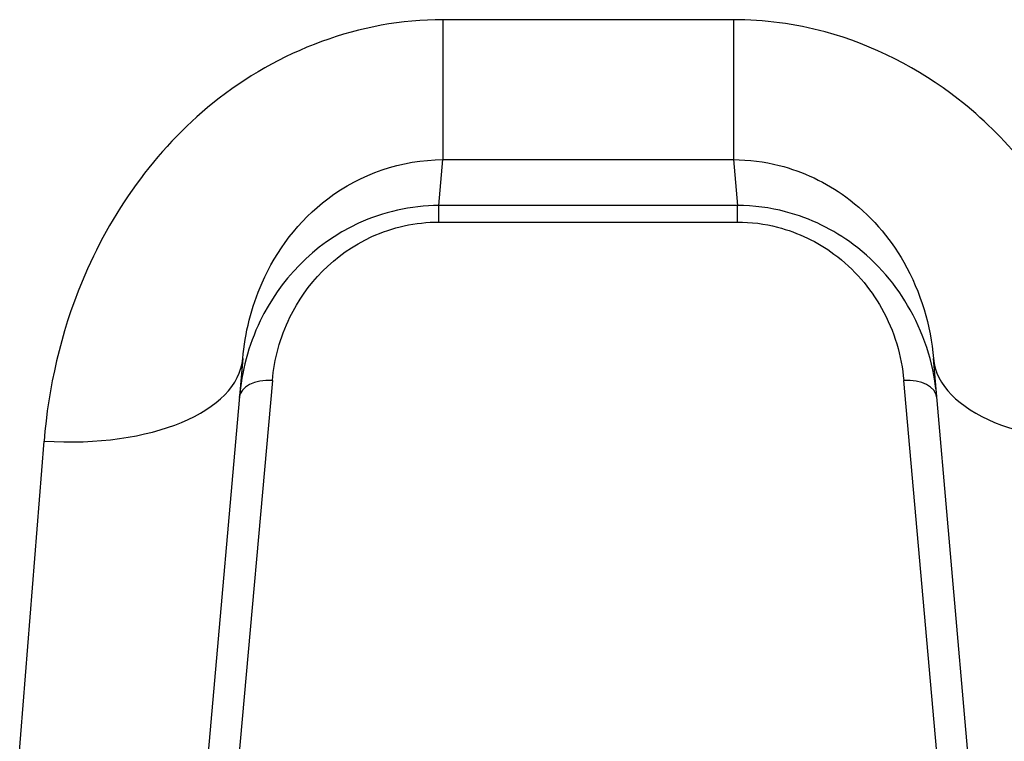
# Model space of a CAD drawing. Units: millimetres. Extents: x -7797 to 3738, y -5247 to 3177.
# Drawn here: x -400 to -386, y -6 to 5 of the extents above; entities that cross this region are included whole.
import ezdxf

# ---------------------------------------------------------------- set-up
doc = ezdxf.new("R2010")
doc.units = ezdxf.units.MM
doc.header["$LTSCALE"] = 60
doc.layers.add('SW_Toestellen', color=2, linetype='Continuous')

msp = doc.modelspace()

# ---------------------------------------------------------------- linework, layer by layer
at = {"layer": 'SW_Toestellen'}
for p, q in [((-389.629, 4.835), (-394, 4.835)), ((-394, 4.835), (-394, 2.73)), ((-389.629, 4.835), (-389.629, 2.73)), ((-394.06, 2.04), (-394, 2.73)), ((-394, 2.73), (-389.629, 2.73)), ((-389.629, 2.73), (-389.569, 2.04)), ((-394.06, 1.792), (-394.06, 2.04)), ((-389.569, 2.04), (-394.06, 2.04)), ((-389.569, 1.792), (-389.569, 2.04)), ((-394.06, 1.792), (-389.569, 1.792)), ((-397.011, -0.261), (-398.225, -14.128)), ((-385.404, -14.128), (-386.618, -0.261)), ((-396.565, -0.591), (-397.432, -10.301)), ((-386.197, -10.301), (-387.065, -0.591)), ((-401.213, -16.867), (-400, -1.502))]:
    msp.add_line(p, q, dxfattribs=at)
for centre, major_axis, ratio, start_param, end_param in [((-400, 0), (2.989, -0.261), 0.499155, 4.756032, 6.283185), ((-383.629, 0), (-2.989, -0.261), 0.499155, 0, 1.527154), ((-396.565, -0.89), (-0.498, 0.044), 0.597301, 4.764599, 6.283185), ((-387.065, -0.89), (0.498, 0.044), 0.597301, 0, 1.518587)]:
    msp.add_ellipse(centre, major_axis=major_axis, ratio=ratio, start_param=start_param, end_param=end_param, dxfattribs=at)
for points, knots in [([(-394, 4.835), (-395.242, 4.835), (-396.477, 4.373), (-398.334, 2.874), (-399.005, 1.921), (-399.752, 0.119), (-399.937, -0.699), (-400, -1.502)], [0, 0, 0, 0, 0.3727891, 0.3727891, 0.7039754, 0.7039754, 0.9558298, 0.9558298, 0.9558298, 0.9558298]), ([(-383.629, -1.502), (-383.711, -0.469), (-383.994, 0.591), (-384.938, 2.352), (-385.528, 3.08), (-386.842, 4.106), (-387.526, 4.455), (-388.698, 4.772), (-389.164, 4.835), (-389.629, 4.835)], [0, 0, 0, 0, 0.3239132, 0.3239132, 0.5927336, 0.5927336, 0.8161779, 0.8161779, 0.9558306, 0.9558306, 0.9558306, 0.9558306]), ([(-397.011, -0.261), (-396.978, 0.122), (-396.884, 0.51), (-396.507, 1.363), (-396.17, 1.811), (-395.239, 2.514), (-394.621, 2.729), (-394, 2.73)], [-0.9558298, -0.9558298, -0.9558298, -0.9558298, -0.7039754, -0.7039754, -0.3727891, -0.3727891, 0, 0, 0, 0]), ([(-389.629, 2.73), (-389.397, 2.73), (-389.164, 2.7), (-388.577, 2.552), (-388.235, 2.389), (-387.576, 1.907), (-387.28, 1.566), (-386.805, 0.734), (-386.661, 0.232), (-386.618, -0.261)], [-0.9558306, -0.9558306, -0.9558306, -0.9558306, -0.8161779, -0.8161779, -0.5927336, -0.5927336, -0.3239132, -0.3239132, 0, 0, 0, 0]), ([(-394.06, 2.04), (-394.481, 2.04), (-394.9, 1.944), (-395.957, 1.457), (-396.461, 0.9), (-396.928, -0.069), (-397.029, -0.46), (-397.063, -0.847)], [0, 0, 0, 0, 0.1052645, 0.1052645, 0.3005415, 0.3005415, 0.4229933, 0.4229933, 0.4229933, 0.4229933]), ([(-386.566, -0.847), (-386.605, -0.402), (-386.733, 0.049), (-387.171, 0.837), (-387.457, 1.182), (-388.12, 1.676), (-388.467, 1.849), (-389.078, 2.008), (-389.323, 2.04), (-389.569, 2.04)], [0, 0, 0, 0, 0.1406716, 0.1406716, 0.2632862, 0.2632862, 0.3615659, 0.3615659, 0.4229907, 0.4229907, 0.4229907, 0.4229907]), ([(-396.565, -0.591), (-396.536, -0.271), (-396.451, 0.052), (-396.062, 0.852), (-395.642, 1.311), (-394.76, 1.713), (-394.411, 1.792), (-394.06, 1.792)], [-0.4229933, -0.4229933, -0.4229933, -0.4229933, -0.3005415, -0.3005415, -0.1052645, -0.1052645, 0, 0, 0, 0]), ([(-389.569, 1.792), (-389.364, 1.792), (-389.16, 1.766), (-388.65, 1.634), (-388.361, 1.492), (-387.809, 1.084), (-387.57, 0.8), (-387.204, 0.149), (-387.097, -0.224), (-387.065, -0.591)], [-0.4229907, -0.4229907, -0.4229907, -0.4229907, -0.3615659, -0.3615659, -0.2632862, -0.2632862, -0.1406716, -0.1406716, 0, 0, 0, 0])]:
    msp.add_open_spline(points, degree=3, knots=knots, dxfattribs=at)

doc.saveas('drawing.dxf')
